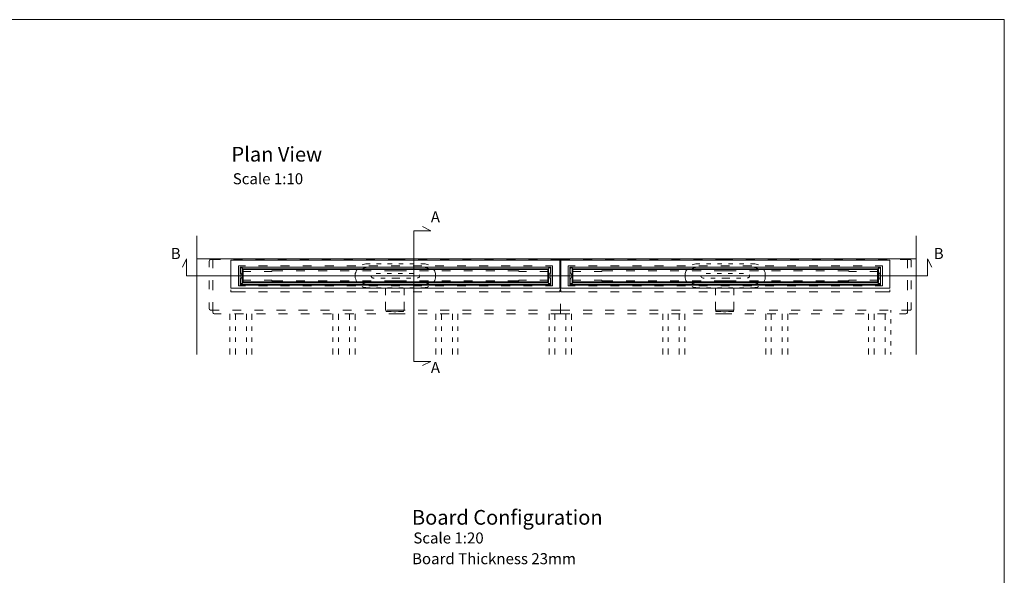
# Model space of a CAD drawing. Units: inches. Extents: x 5 to 2105, y 4 to 1488.
# Drawn here: x 766 to 2105, y 733 to 1488 of the extents above; entities that cross this region are included whole.
import ezdxf

# ---------------------------------------------------------------- set-up
doc = ezdxf.new("R2010")
doc.units = ezdxf.units.IN
doc.header["$MEASUREMENT"] = 0
for name, color, linetype in [('PDF_0', 7, 'Continuous'), ('PDF_A52-A--', 7, 'Continuous'), ('PDF_Text', 7, 'Continuous')]:
    doc.layers.add(name, color=color, linetype=linetype)
doc.layers.add('PDF_A52-S--', color=7, linetype='Continuous', true_color=0x005f7f)
doc.styles.add('PDF Calibri', font='calibri.ttf')

msp = doc.modelspace()

# ---------------------------------------------------------------- linework, layer by layer
at = {"layer": 'PDF_0', "lineweight": 15}
for points in [[(2105.1, 1488.5), (2105.1, 3.5), (5.2, 3.5), (5.2, 1488.5)], [(1053.5, 1123.1), (1501, 1123.1), (1501, 1161.1), (1053.5, 1161.1)], [(1488.5, 1151.6), (1066, 1151.6), (1066, 1128.6), (1488.5, 1128.6)], [(1066, 1151.6), (1488.5, 1151.6), (1488.5, 1127.1), (1066, 1127.1)], [(1502, 1123.1), (1949.5, 1123.1), (1949.5, 1161.1), (1502, 1161.1)], [(1937, 1151.6), (1514.5, 1151.6), (1514.5, 1128.6), (1937, 1128.6)], [(1514.5, 1151.6), (1937, 1151.6), (1937, 1127.1), (1514.5, 1127.1)], [(1069.1, 1130.9), (1069.1, 1149.4), (1485.4, 1149.4), (1485.4, 1130.9)], [(1484.4, 1148.4), (1070.1, 1148.4), (1070.1, 1131.9), (1484.4, 1131.9)], [(1517.6, 1130.9), (1517.6, 1149.4), (1933.9, 1149.4), (1933.9, 1130.9)], [(1932.9, 1148.4), (1518.6, 1148.4), (1518.6, 1131.9), (1932.9, 1131.9)]]:
    msp.add_lwpolyline(points, close=True, dxfattribs=at)
for points in [[(1314.1, 1017.8), (1325.3, 1023.6), (1302.2, 1023.6), (1302.2, 1201.2), (1325.3, 1201.2), (1314.1, 1207)], [(1007.4, 1194.4), (1007.4, 1033)], [(1985.4, 1194.4), (1985.4, 1033)], [(2006.6, 1152), (2000.7, 1163.2), (2000.7, 1140.1), (993.4, 1140.1), (993.4, 1163.2), (987.6, 1152)], [(1007.4, 1163.2), (1985.4, 1163.2)], [(1435.5, 1151.6), (1069, 1151.6)], [(1884, 1151.6), (1517.5, 1151.6)], [(1098.9, 1146.1), (1109.4, 1146.1), (1109.4, 1146.9), (1124.3, 1146.9)], [(1154.3, 1146.9), (1142.3, 1146.9)], [(1184.3, 1146.9), (1172.3, 1146.9)], [(1214.3, 1146.9), (1202.3, 1146.9)], [(1244.3, 1146.9), (1232.3, 1146.9)], [(1292.2, 1146.9), (1277.3, 1146.9), (1262.3, 1146.9)], [(1310.2, 1146.9), (1322.2, 1146.9)], [(1340.2, 1146.9), (1352.2, 1146.9)], [(1370.2, 1146.9), (1382.2, 1146.9)], [(1400.2, 1146.9), (1412.2, 1146.9)], [(1455.6, 1146.1), (1445.1, 1146.1), (1445.1, 1146.9), (1430.2, 1146.9)], [(1547.4, 1146.1), (1557.9, 1146.1), (1557.9, 1146.9), (1572.8, 1146.9)], [(1602.8, 1146.9), (1590.8, 1146.9)], [(1632.8, 1146.9), (1620.8, 1146.9)], [(1662.8, 1146.9), (1650.8, 1146.9)], [(1692.8, 1146.9), (1680.8, 1146.9)], [(1740.7, 1146.9), (1725.8, 1146.9), (1710.8, 1146.9)], [(1758.7, 1146.9), (1770.7, 1146.9)], [(1788.7, 1146.9), (1800.7, 1146.9)], [(1818.7, 1146.9), (1830.7, 1146.9)], [(1848.7, 1146.9), (1860.7, 1146.9)], [(1904.1, 1146.1), (1893.6, 1146.1), (1893.6, 1146.9), (1878.7, 1146.9)], [(1069, 1127.1), (1435.5, 1127.1)], [(1124.3, 1133.4), (1109.4, 1133.4), (1109.4, 1134.1), (1098.9, 1134.1)], [(1142.3, 1133.4), (1154.3, 1133.4)], [(1172.3, 1133.4), (1184.3, 1133.4)], [(1202.3, 1133.4), (1214.3, 1133.4)], [(1232.3, 1133.4), (1244.3, 1133.4)], [(1262.3, 1133.4), (1277.3, 1133.4), (1292.2, 1133.4)], [(1322.2, 1133.4), (1310.2, 1133.4)], [(1352.2, 1133.4), (1340.2, 1133.4)], [(1382.2, 1133.4), (1370.2, 1133.4)], [(1412.2, 1133.4), (1400.2, 1133.4)], [(1430.2, 1133.4), (1445.1, 1133.4), (1445.1, 1134.1), (1455.6, 1134.1)], [(1517.5, 1127.1), (1884, 1127.1)], [(1572.8, 1133.4), (1557.9, 1133.4), (1557.9, 1134.1), (1547.4, 1134.1)], [(1590.8, 1133.4), (1602.8, 1133.4)], [(1620.8, 1133.4), (1632.8, 1133.4)], [(1650.8, 1133.4), (1662.8, 1133.4)], [(1680.8, 1133.4), (1692.8, 1133.4)], [(1710.8, 1133.4), (1725.8, 1133.4), (1740.7, 1133.4)], [(1770.7, 1133.4), (1758.7, 1133.4)], [(1800.7, 1133.4), (1788.7, 1133.4)], [(1830.7, 1133.4), (1818.7, 1133.4)], [(1860.7, 1133.4), (1848.7, 1133.4)], [(1878.7, 1133.4), (1893.6, 1133.4), (1893.6, 1134.1), (1904.1, 1134.1)], [(1053.5, 1121.1), (1053.5, 1118.1), (1073.2, 1118.1)], [(1091.2, 1118.1), (1103.2, 1118.1)], [(1121.2, 1118.1), (1133.2, 1118.1)], [(1151.2, 1118.1), (1163.3, 1118.1)], [(1181.2, 1118.1), (1193.3, 1118.1)], [(1211.2, 1118.1), (1223.3, 1118.1)], [(1241.2, 1118.1), (1253.2, 1118.1)], [(1271.3, 1118.1), (1283.2, 1118.1)], [(1301.3, 1118.1), (1313.2, 1118.1)], [(1331.3, 1118.1), (1343.2, 1118.1)], [(1361.2, 1118.1), (1373.2, 1118.1)], [(1391.2, 1118.1), (1403.2, 1118.1)], [(1421.2, 1118.1), (1433.3, 1118.1)], [(1451.2, 1118.1), (1463.3, 1118.1)], [(1481.2, 1118.1), (1501, 1118.1), (1501, 1121.1)], [(1502, 1121.1), (1502, 1118.1), (1521.7, 1118.1)], [(1539.8, 1118.1), (1551.7, 1118.1)], [(1569.7, 1118.1), (1581.7, 1118.1)], [(1599.7, 1118.1), (1611.7, 1118.1)], [(1629.7, 1118.1), (1641.8, 1118.1)], [(1659.7, 1118.1), (1671.8, 1118.1)], [(1689.7, 1118.1), (1701.8, 1118.1)], [(1719.7, 1118.1), (1731.7, 1118.1)], [(1749.8, 1118.1), (1761.7, 1118.1)], [(1779.8, 1118.1), (1791.7, 1118.1)], [(1809.8, 1118.1), (1821.7, 1118.1)], [(1839.7, 1118.1), (1851.7, 1118.1)], [(1869.7, 1118.1), (1881.7, 1118.1)], [(1899.7, 1118.1), (1911.8, 1118.1)], [(1929.7, 1118.1), (1949.5, 1118.1), (1949.5, 1121.1)], [(1052.2, 1088.2), (1052.2, 1080.1)], [(1059.7, 1088.2), (1059.7, 1080.1)], [(1074.7, 1088.2), (1074.7, 1080.1)], [(1082.2, 1088.2), (1082.2, 1080.1)], [(1192.2, 1088.2), (1192.2, 1080.1)], [(1199.7, 1088.2), (1199.7, 1080.1)], [(1214.8, 1088.2), (1214.8, 1080.1)], [(1222.3, 1088.2), (1222.3, 1080.1)], [(1332.2, 1088.2), (1332.2, 1080.1)], [(1339.7, 1088.2), (1339.7, 1080.1)], [(1354.7, 1088.2), (1354.7, 1080.1)], [(1362.2, 1088.2), (1362.2, 1080.1)], [(1486.5, 1088.2), (1486.5, 1080.1)], [(1494, 1088.2), (1494, 1080.1)], [(1509, 1088.2), (1509, 1080.1)], [(1516.5, 1088.2), (1516.5, 1080.1)], [(1640.7, 1088.2), (1640.7, 1080.1)], [(1648.2, 1088.2), (1648.2, 1080.1)], [(1663.2, 1088.2), (1663.2, 1080.1)], [(1670.7, 1088.2), (1670.7, 1080.1)], [(1780.7, 1088.2), (1780.7, 1080.1)], [(1788.2, 1088.2), (1788.2, 1080.1)], [(1803.2, 1088.2), (1803.2, 1080.1)], [(1810.7, 1088.2), (1810.7, 1080.1)], [(1920.7, 1088.2), (1920.7, 1080.1)], [(1928.2, 1088.2), (1928.2, 1080.1)], [(1943.2, 1088.2), (1943.2, 1080.1)], [(1950.8, 1093.2), (1950.8, 1090.1)], [(1052.2, 1071.1), (1052.2, 1065.1)], [(1059.7, 1071.1), (1059.7, 1065.1)], [(1074.7, 1071.1), (1074.7, 1065.1)], [(1082.2, 1071.1), (1082.2, 1065.1)], [(1192.2, 1071.1), (1192.2, 1065.1)], [(1199.7, 1071.1), (1199.7, 1065.1)], [(1214.8, 1071.1), (1214.8, 1065.1)], [(1222.3, 1071.1), (1222.3, 1065.1)], [(1332.2, 1071.1), (1332.2, 1065.1)], [(1339.7, 1071.1), (1339.7, 1065.1)], [(1354.7, 1071.1), (1354.7, 1065.1)], [(1362.2, 1071.1), (1362.2, 1065.1)], [(1486.5, 1071.1), (1486.5, 1065.1)], [(1494, 1071.1), (1494, 1065.1)], [(1509, 1071.1), (1509, 1065.1)], [(1516.5, 1071.1), (1516.5, 1065.1)], [(1640.7, 1071.1), (1640.7, 1065.1)], [(1648.2, 1071.1), (1648.2, 1065.1)], [(1663.2, 1071.1), (1663.2, 1065.1)], [(1670.7, 1071.1), (1670.7, 1065.1)], [(1780.7, 1071.1), (1780.7, 1065.1)], [(1788.2, 1071.1), (1788.2, 1065.1)], [(1803.2, 1071.1), (1803.2, 1065.1)], [(1810.7, 1071.1), (1810.7, 1065.1)], [(1920.7, 1071.1), (1920.7, 1065.1)], [(1928.2, 1071.1), (1928.2, 1065.1)], [(1943.2, 1071.1), (1943.2, 1065.1)], [(1950.8, 1081.1), (1950.8, 1075.1)], [(1950.8, 1066), (1950.8, 1060.1)], [(1052.2, 1056.1), (1052.2, 1050.1)], [(1059.7, 1056.1), (1059.7, 1050.1)], [(1074.7, 1056.1), (1074.7, 1050.1)], [(1082.2, 1056.1), (1082.2, 1050.1)], [(1192.2, 1056.1), (1192.2, 1050.1)], [(1199.7, 1056.1), (1199.7, 1050.1)], [(1214.8, 1056.1), (1214.8, 1050.1)], [(1222.3, 1056.1), (1222.3, 1050.1)], [(1332.2, 1056.1), (1332.2, 1050.1)], [(1339.7, 1056.1), (1339.7, 1050.1)], [(1354.7, 1056.1), (1354.7, 1050.1)], [(1362.2, 1056.1), (1362.2, 1050.1)], [(1486.5, 1056.1), (1486.5, 1050.1)], [(1494, 1056.1), (1494, 1050.1)], [(1509, 1056.1), (1509, 1050.1)], [(1516.5, 1056.1), (1516.5, 1050.1)], [(1640.7, 1056.1), (1640.7, 1050.1)], [(1648.2, 1056.1), (1648.2, 1050.1)], [(1663.2, 1056.1), (1663.2, 1050.1)], [(1670.7, 1056.1), (1670.7, 1050.1)], [(1780.7, 1056.1), (1780.7, 1050.1)], [(1788.2, 1056.1), (1788.2, 1050.1)], [(1803.2, 1056.1), (1803.2, 1050.1)], [(1810.7, 1056.1), (1810.7, 1050.1)], [(1920.7, 1056.1), (1920.7, 1050.1)], [(1928.2, 1056.1), (1928.2, 1050.1)], [(1943.2, 1056.1), (1943.2, 1050.1)], [(1950.8, 1051.1), (1950.8, 1045.1)], [(1052.2, 1041.1), (1052.2, 1033)], [(1059.7, 1041.1), (1059.7, 1033)], [(1074.7, 1041.1), (1074.7, 1033)], [(1082.2, 1041.1), (1082.2, 1033)], [(1192.2, 1041.1), (1192.2, 1033)], [(1199.7, 1041.1), (1199.7, 1033)], [(1214.8, 1041.1), (1214.8, 1033)], [(1222.3, 1041.1), (1222.3, 1033)], [(1332.2, 1041.1), (1332.2, 1033)], [(1339.7, 1041.1), (1339.7, 1033)], [(1354.7, 1041.1), (1354.7, 1033)], [(1362.2, 1041.1), (1362.2, 1033)], [(1486.5, 1041.1), (1486.5, 1033)], [(1494, 1041.1), (1494, 1033)], [(1509, 1041.1), (1509, 1033)], [(1516.5, 1041.1), (1516.5, 1033)], [(1640.7, 1041.1), (1640.7, 1033)], [(1648.2, 1041.1), (1648.2, 1033)], [(1663.2, 1041.1), (1663.2, 1033)], [(1670.7, 1041.1), (1670.7, 1033)], [(1780.7, 1041.1), (1780.7, 1033)], [(1788.2, 1041.1), (1788.2, 1033)], [(1803.2, 1041.1), (1803.2, 1033)], [(1810.7, 1041.1), (1810.7, 1033)], [(1920.7, 1041.1), (1920.7, 1033)], [(1928.2, 1041.1), (1928.2, 1033)], [(1943.2, 1041.1), (1943.2, 1033)], [(1950.8, 1036.1), (1950.8, 1033)]]:
    msp.add_lwpolyline(points, dxfattribs=at)
for points in [[(1080.8, 1146.1), (1070.4, 1146.1, -0.414195), (1069.3, 1147.1), (1069.3, 1149.4), (1069.4, 1149.8, 0.414195), (1068.4, 1150.7), (1067.4, 1150.7, 0.414195), (1066.4, 1149.7), (1066.4, 1146.6, 0.109281), (1066.8, 1144.5), (1068.7, 1140.5, -0.221339), (1068.7, 1139.7), (1066.9, 1135.7, 0.109281), (1066.4, 1133.6), (1066.4, 1130.5, 0.414195), (1067.4, 1129.5), (1068.4, 1129.5, 0.414195), (1069.3, 1130.5), (1069.3, 1130.9), (1069.4, 1133.1, -0.414195), (1070.4, 1134.1), (1080.8, 1134.1)], [(1473.6, 1146.1), (1484.1, 1146.1, 0.414195), (1485.1, 1147.1), (1485.1, 1149.4), (1485.1, 1149.7, -0.414195), (1486.1, 1150.7), (1487.1, 1150.7, -0.414195), (1488.1, 1149.7), (1488.1, 1146.5, -0.109281), (1487.6, 1144.5), (1485.8, 1140.5)], [(1485.9, 1140.5, 0.221339), (1485.8, 1139.7), (1487.6, 1135.7, -0.109281), (1488.1, 1133.6), (1488.1, 1130.5, -0.414195), (1487.1, 1129.5), (1486.2, 1129.5, -0.414195), (1485.1, 1130.5), (1485.1, 1130.9), (1485.1, 1133.1, 0.414195), (1484.1, 1134.1), (1473.6, 1134.1)], [(1529.4, 1146.1), (1518.9, 1146.1, -0.414195), (1517.8, 1147.1), (1517.8, 1149.4), (1517.9, 1149.8, 0.414195), (1516.9, 1150.7), (1515.9, 1150.7, 0.414195), (1514.9, 1149.7), (1514.9, 1146.6, 0.109281), (1515.3, 1144.5), (1517.2, 1140.5, -0.221339), (1517.2, 1139.7), (1515.4, 1135.7, 0.109281), (1514.9, 1133.6), (1514.9, 1130.5, 0.414195), (1515.9, 1129.5), (1516.9, 1129.5, 0.414195), (1517.8, 1130.5), (1517.8, 1130.9), (1517.9, 1133.1, -0.414195), (1518.9, 1134.1), (1529.4, 1134.1)], [(1922.1, 1146.1), (1932.6, 1146.1, 0.414234), (1933.6, 1147.1), (1933.6, 1149.4), (1933.6, 1149.7, -0.414234), (1934.6, 1150.7), (1935.6, 1150.7, -0.414234), (1936.6, 1149.7), (1936.6, 1146.5, -0.109281), (1936.2, 1144.5), (1934.3, 1140.5)], [(1934.4, 1140.5, 0.221151), (1934.3, 1139.7), (1936.1, 1135.7, -0.109281), (1936.6, 1133.6), (1936.7, 1130.5, -0.414234), (1935.6, 1129.5), (1934.7, 1129.5, -0.414234), (1933.6, 1130.5), (1933.6, 1130.9), (1933.6, 1133.1, 0.414234), (1932.6, 1134.1), (1922.1, 1134.1)]]:
    msp.add_lwpolyline(points, format="xyb", dxfattribs=at)
at = {"layer": 'PDF_A52-A--', "lineweight": 15}
for points in [[(1242.7, 1156.2), (1238.7, 1156.2), (1237, 1156.1), (1235.2, 1155.9), (1233.6, 1155.4), (1232.1, 1154.8)], [(1257.7, 1156.2), (1251.7, 1156.2)], [(1272.7, 1156.2), (1266.7, 1156.2)], [(1287.7, 1156.2), (1281.7, 1156.2)], [(1302.7, 1156.2), (1296.7, 1156.2)], [(1322.3, 1154.8), (1320.9, 1155.4), (1319.2, 1155.9), (1317.5, 1156.1), (1315.8, 1156.2), (1311.7, 1156.2)], [(1691.2, 1156.2), (1687.2, 1156.2), (1685.5, 1156.1), (1683.8, 1155.9), (1682.1, 1155.4), (1680.6, 1154.8)], [(1706.2, 1156.2), (1700.2, 1156.2)], [(1721.2, 1156.2), (1715.2, 1156.2)], [(1736.2, 1156.2), (1730.2, 1156.2)], [(1751.2, 1156.2), (1745.2, 1156.2)], [(1770.8, 1154.8), (1769.4, 1155.4), (1767.7, 1155.9), (1766, 1156.1), (1764.3, 1156.2), (1760.2, 1156.2)], [(1225.3, 1149.2), (1224.5, 1147.9), (1223.7, 1146.3), (1223.2, 1144.7), (1222.7, 1143), (1222.7, 1137.2), (1223.2, 1135.5), (1223.7, 1133.8), (1224.5, 1132.3), (1225.3, 1131)], [(1248.5, 1137), (1247.9, 1137), (1247.3, 1137), (1247.2, 1137), (1247, 1137), (1246.4, 1137.2), (1245.7, 1137.4), (1245.1, 1137.9), (1244.7, 1138.5), (1244.3, 1139.1), (1244.1, 1139.7), (1244.1, 1139.9)], [(1251.1, 1143.4), (1254.1, 1143.4), (1257, 1143.4)], [(1266.1, 1143.4), (1272, 1143.4)], [(1281.1, 1143.4), (1281.1, 1143.4), (1287.1, 1143.4)], [(1296, 1143.4), (1299.7, 1143.4), (1302.1, 1143.4)], [(1310.2, 1141.3), (1310.4, 1140.6), (1310.4, 1139.9), (1310.2, 1139.3), (1310, 1138.6), (1309.5, 1138), (1309, 1137.6), (1308.3, 1137.2), (1307.6, 1137.1), (1307.3, 1137), (1307.3, 1137)], [(1329.2, 1131), (1330, 1132.3), (1330.7, 1133.8), (1331.3, 1135.5), (1331.7, 1137.2), (1331.7, 1143), (1331.3, 1144.7), (1330.7, 1146.3), (1330, 1147.9), (1329.2, 1149.2)], [(1673.8, 1149.2), (1673, 1147.9), (1672.2, 1146.3), (1671.7, 1144.7), (1671.2, 1143), (1671.2, 1137.2), (1671.7, 1135.5), (1672.2, 1133.8), (1673, 1132.3), (1673.8, 1131)], [(1697, 1137), (1696.4, 1137), (1695.8, 1137), (1695.7, 1137), (1695.5, 1137), (1694.9, 1137.2), (1694.2, 1137.4), (1693.6, 1137.9), (1693.1, 1138.5), (1692.8, 1139.1), (1692.6, 1139.7), (1692.6, 1139.9)], [(1699.6, 1143.4), (1702.6, 1143.4), (1705.6, 1143.4)], [(1714.6, 1143.4), (1720.5, 1143.4)], [(1729.6, 1143.4), (1729.7, 1143.4), (1735.5, 1143.4)], [(1744.6, 1143.4), (1748.2, 1143.4), (1750.6, 1143.4)], [(1758.7, 1141.3), (1758.9, 1140.6), (1758.9, 1139.9), (1758.7, 1139.3), (1758.5, 1138.6), (1758.1, 1138), (1757.5, 1137.6), (1756.8, 1137.2), (1756.1, 1137.1), (1755.8, 1137), (1755.8, 1137)], [(1777.7, 1131), (1778.5, 1132.3), (1779.2, 1133.8), (1779.8, 1135.5), (1780.2, 1137.2), (1780.2, 1143), (1779.8, 1144.7), (1779.2, 1146.3), (1778.5, 1147.9), (1777.7, 1149.2)], [(1232.1, 1125.3), (1233.6, 1124.8), (1235.2, 1124.3), (1237, 1124), (1238.7, 1123.9), (1242.7, 1123.9)], [(1263.5, 1137), (1257.6, 1137)], [(1283.3, 1137), (1282.9, 1137), (1281.7, 1137), (1281.2, 1137), (1281.1, 1137), (1280.8, 1137), (1280.2, 1137), (1277.9, 1137), (1272.5, 1137)], [(1298.3, 1137), (1292.3, 1137)], [(1311.7, 1123.9), (1315.8, 1123.9), (1317.5, 1124), (1319.2, 1124.3), (1320.9, 1124.8), (1322.3, 1125.3)], [(1680.6, 1125.3), (1682.1, 1124.8), (1683.8, 1124.3), (1685.5, 1124), (1687.2, 1123.9), (1691.2, 1123.9)], [(1712, 1137), (1706.1, 1137)], [(1731.8, 1137), (1731.4, 1137), (1730.3, 1137), (1729.7, 1137), (1729.6, 1137), (1729.3, 1137), (1728.7, 1137), (1726.4, 1137), (1721.1, 1137)], [(1746.8, 1137), (1740.8, 1137)], [(1760.2, 1123.9), (1764.3, 1123.9), (1766, 1124), (1767.7, 1124.3), (1769.4, 1124.8), (1770.8, 1125.3)], [(1251.7, 1123.9), (1257.7, 1123.9)], [(1263.9, 1123.9), (1263.9, 1113.6)], [(1266.7, 1123.9), (1272.7, 1123.9)], [(1281.7, 1123.9), (1287.7, 1123.9)], [(1289, 1113.6), (1289, 1123.9)], [(1296.7, 1123.9), (1302.7, 1123.9)], [(1700.2, 1123.9), (1706.2, 1123.9)], [(1712.4, 1123.9), (1712.4, 1113.6)], [(1715.2, 1123.9), (1721.2, 1123.9)], [(1730.2, 1123.9), (1736.2, 1123.9)], [(1737.5, 1113.6), (1737.5, 1123.9)], [(1745.2, 1123.9), (1751.2, 1123.9)], [(1263.9, 1104.6), (1263.9, 1094.2), (1264.6, 1091.6), (1266.6, 1091.4), (1269.1, 1091.3), (1271.4, 1091.3), (1274.9, 1091.2), (1276.5, 1091.2), (1278, 1091.2), (1281.5, 1091.3), (1283.8, 1091.3), (1286.3, 1091.4), (1288.3, 1091.6), (1289, 1094.2), (1289, 1104.6)], [(1712.4, 1104.6), (1712.4, 1094.2), (1713.1, 1091.6), (1715.1, 1091.4), (1717.6, 1091.3), (1719.9, 1091.3), (1723.4, 1091.2), (1725, 1091.2), (1726.5, 1091.2), (1730.1, 1091.3), (1732.2, 1091.3), (1734.8, 1091.4), (1736.8, 1091.6), (1737.5, 1094.2), (1737.5, 1104.6)]]:
    msp.add_lwpolyline(points, dxfattribs=at)
at = {"layer": 'PDF_A52-S--', "lineweight": 13}
for points in [[(1039.2, 1162.2), (1029.2, 1162.2), (1025.9, 1162.2, 0.401606), (1024.2, 1159.7), (1024.2, 1151.7)], [(1963.7, 1162.2), (1973.7, 1162.2), (1977.1, 1162.2, -0.350189), (1978.7, 1159.7), (1978.7, 1151.7)], [(1024.2, 1103.7), (1024.2, 1095.7, 0.382259), (1025.9, 1093.2), (1037.6, 1093.2)], [(1029.2, 1102.5), (1029.2, 1089.9, 0.414746), (1031.7, 1088.2), (1040.5, 1088.2)], [(1973.7, 1102.5), (1973.7, 1089.9, -0.370955), (1971.2, 1088.2), (1962.5, 1088.2)]]:
    msp.add_lwpolyline(points, format="xyb", dxfattribs=at)
for points in [[(1029.2, 1163.2), (1029.2, 1152.2)], [(1039.2, 1163.2), (1029.2, 1163.2), (1029.2, 1150.5)], [(1069.2, 1163.2), (1057.2, 1163.2)], [(1057.2, 1162.2), (1069.2, 1162.2)], [(1073.2, 1126.3), (1063.8, 1126.3), (1063.8, 1153.8), (1073.2, 1153.8)], [(1099.2, 1163.2), (1087.2, 1163.2)], [(1087.2, 1162.2), (1099.2, 1162.2)], [(1091.2, 1153.8), (1103.2, 1153.8)], [(1129.3, 1163.2), (1117.2, 1163.2)], [(1117.2, 1162.2), (1129.3, 1162.2)], [(1121.2, 1153.8), (1133.2, 1153.8)], [(1159.3, 1163.2), (1147.2, 1163.2)], [(1147.2, 1162.2), (1159.3, 1162.2)], [(1151.2, 1153.8), (1163.3, 1153.8)], [(1189.3, 1163.2), (1177.2, 1163.2)], [(1177.2, 1162.2), (1189.3, 1162.2)], [(1181.2, 1153.8), (1193.3, 1153.8)], [(1219.2, 1163.2), (1207.2, 1163.2)], [(1207.2, 1162.2), (1219.2, 1162.2)], [(1211.2, 1153.8), (1223.3, 1153.8)], [(1253.6, 1151.6), (1239.1, 1151.6), (1237.6, 1151.5), (1236.1, 1151.2), (1234.7, 1150.7), (1233.4, 1150.1), (1232.1, 1149.2), (1231, 1148.2), (1231, 1148.2)], [(1249.2, 1163.2), (1237.3, 1163.2)], [(1237.3, 1162.2), (1249.2, 1162.2)], [(1241.2, 1153.8), (1253.2, 1153.8)], [(1267.3, 1163.2), (1277.3, 1163.2), (1290.4, 1163.2)], [(1290.4, 1162.2), (1277.3, 1162.2), (1267.3, 1162.2)], [(1271.3, 1153.8), (1283.2, 1153.8)], [(1283.6, 1151.6), (1271.6, 1151.6)], [(1301.3, 1153.8), (1313.2, 1153.8)], [(1324.2, 1148.2), (1324.2, 1148.2), (1323.1, 1149.2), (1321.8, 1150.1), (1320.5, 1150.7), (1319.1, 1151.2), (1317.6, 1151.5), (1316.1, 1151.6), (1301.6, 1151.6)], [(1308.4, 1163.2), (1320.4, 1163.2)], [(1320.4, 1162.2), (1308.4, 1162.2)], [(1331.3, 1153.8), (1343.2, 1153.8)], [(1338.3, 1163.2), (1350.4, 1163.2)], [(1350.4, 1162.2), (1338.3, 1162.2)], [(1361.2, 1153.8), (1373.2, 1153.8)], [(1368.3, 1163.2), (1380.4, 1163.2)], [(1380.4, 1162.2), (1368.3, 1162.2)], [(1391.2, 1153.8), (1403.2, 1153.8)], [(1398.4, 1163.2), (1410.4, 1163.2)], [(1410.4, 1162.2), (1398.4, 1162.2)], [(1421.2, 1153.8), (1433.3, 1153.8)], [(1428.4, 1163.2), (1440.4, 1163.2)], [(1440.4, 1162.2), (1428.4, 1162.2)], [(1451.2, 1153.8), (1463.3, 1153.8)], [(1458.4, 1163.2), (1470.4, 1163.2)], [(1470.4, 1162.2), (1458.4, 1162.2)], [(1481.2, 1153.8), (1490.8, 1153.8), (1490.8, 1126.3), (1481.2, 1126.3)], [(1514.6, 1163.2), (1501.5, 1163.2), (1501.5, 1149.7), (1501.5, 1163.2), (1488.4, 1163.2)], [(1514.6, 1162.2), (1501.5, 1162.2), (1488.4, 1162.2)], [(1521.7, 1153.8), (1512.3, 1153.8), (1512.3, 1126.3), (1521.7, 1126.3)], [(1544.6, 1163.2), (1532.6, 1163.2)], [(1532.6, 1162.2), (1544.6, 1162.2)], [(1551.7, 1153.8), (1539.8, 1153.8)], [(1574.6, 1163.2), (1562.6, 1163.2)], [(1562.6, 1162.2), (1574.6, 1162.2)], [(1581.7, 1153.8), (1569.7, 1153.8)], [(1604.6, 1163.2), (1592.6, 1163.2)], [(1592.6, 1162.2), (1604.6, 1162.2)], [(1611.7, 1153.8), (1599.7, 1153.8)], [(1634.6, 1163.2), (1622.6, 1163.2)], [(1622.6, 1162.2), (1634.6, 1162.2)], [(1641.8, 1153.8), (1629.7, 1153.8)], [(1664.6, 1163.2), (1652.6, 1163.2)], [(1652.6, 1162.2), (1664.6, 1162.2)], [(1671.8, 1153.8), (1659.7, 1153.8)], [(1701.4, 1151.6), (1686.9, 1151.6), (1685.4, 1151.5), (1683.9, 1151.2), (1682.5, 1150.7), (1681.1, 1150.1), (1679.8, 1149.2), (1678.7, 1148.2), (1678.7, 1148.2)], [(1694.6, 1163.2), (1682.6, 1163.2)], [(1682.6, 1162.2), (1694.6, 1162.2)], [(1701.8, 1153.8), (1689.7, 1153.8)], [(1735.8, 1163.2), (1725.8, 1163.2), (1712.6, 1163.2)], [(1712.6, 1162.2), (1725.8, 1162.2), (1735.8, 1162.2)], [(1719.4, 1151.6), (1731.3, 1151.6)], [(1731.7, 1153.8), (1719.7, 1153.8)], [(1772, 1148.2), (1772, 1148.2), (1770.9, 1149.2), (1769.6, 1150.1), (1768.3, 1150.7), (1766.8, 1151.2), (1765.4, 1151.5), (1763.9, 1151.6), (1749.4, 1151.6)], [(1761.7, 1153.8), (1749.8, 1153.8)], [(1753.7, 1163.2), (1765.8, 1163.2)], [(1765.8, 1162.2), (1753.7, 1162.2)], [(1791.7, 1153.8), (1779.8, 1153.8)], [(1783.7, 1163.2), (1795.7, 1163.2)], [(1795.7, 1162.2), (1783.7, 1162.2)], [(1821.7, 1153.8), (1809.8, 1153.8)], [(1813.8, 1163.2), (1825.7, 1163.2)], [(1825.7, 1162.2), (1813.8, 1162.2)], [(1851.7, 1153.8), (1839.7, 1153.8)], [(1843.8, 1163.2), (1855.7, 1163.2)], [(1855.7, 1162.2), (1843.8, 1162.2)], [(1881.7, 1153.8), (1869.7, 1153.8)], [(1873.7, 1163.2), (1885.7, 1163.2)], [(1885.7, 1162.2), (1873.7, 1162.2)], [(1911.8, 1153.8), (1899.7, 1153.8)], [(1903.7, 1163.2), (1915.7, 1163.2)], [(1915.7, 1162.2), (1903.7, 1162.2)], [(1929.7, 1126.3), (1939.3, 1126.3), (1939.3, 1153.8), (1929.7, 1153.8)], [(1933.7, 1163.2), (1945.7, 1163.2)], [(1945.7, 1162.2), (1933.7, 1162.2)], [(1963.7, 1163.2), (1973.7, 1163.2), (1973.7, 1150.5)], [(1973.7, 1163.2), (1973.7, 1152.2)], [(1024.2, 1133.7), (1024.2, 1121.7)], [(1029.2, 1134.2), (1029.2, 1122.2)], [(1029.2, 1132.6), (1029.2, 1120.5)], [(1103.2, 1126.3), (1091.2, 1126.3)], [(1133.2, 1126.3), (1121.2, 1126.3)], [(1163.3, 1126.3), (1151.2, 1126.3)], [(1193.3, 1126.3), (1181.2, 1126.3)], [(1223.3, 1126.3), (1211.2, 1126.3)], [(1231, 1132), (1232.1, 1131), (1233.4, 1130.1), (1234.7, 1129.5), (1236.1, 1129), (1237.6, 1128.7), (1239.1, 1128.6), (1253.6, 1128.6)], [(1253.2, 1126.3), (1241.2, 1126.3)], [(1283.2, 1126.3), (1271.3, 1126.3)], [(1271.6, 1128.6), (1283.6, 1128.6)], [(1313.2, 1126.3), (1301.3, 1126.3)], [(1301.6, 1128.6), (1316.1, 1128.6), (1317.6, 1128.7), (1319.1, 1129), (1320.5, 1129.5), (1321.8, 1130.1), (1323.1, 1131), (1324.2, 1132), (1324.3, 1132)], [(1343.2, 1126.3), (1331.3, 1126.3)], [(1373.2, 1126.3), (1361.2, 1126.3)], [(1403.2, 1126.3), (1391.2, 1126.3)], [(1402.6, 1126.5), (1402.6, 1126.5)], [(1433.3, 1126.3), (1421.2, 1126.3)], [(1463.3, 1126.3), (1451.2, 1126.3)], [(1539.8, 1126.3), (1551.7, 1126.3)], [(1569.7, 1126.3), (1581.7, 1126.3)], [(1599.7, 1126.3), (1611.7, 1126.3)], [(1600.4, 1126.5), (1600.4, 1126.5)], [(1629.7, 1126.3), (1641.8, 1126.3)], [(1659.7, 1126.3), (1671.8, 1126.3)], [(1678.7, 1132), (1679.8, 1131), (1681.1, 1130.1), (1682.5, 1129.5), (1683.9, 1129), (1685.4, 1128.7), (1686.9, 1128.6), (1701.4, 1128.6)], [(1689.7, 1126.3), (1701.8, 1126.3)], [(1731.3, 1128.6), (1719.4, 1128.6)], [(1719.7, 1126.3), (1731.7, 1126.3)], [(1749.4, 1128.6), (1763.9, 1128.6), (1765.4, 1128.7), (1766.8, 1129), (1768.3, 1129.5), (1769.6, 1130.1), (1770.9, 1131), (1772, 1132), (1772, 1132)], [(1749.8, 1126.3), (1761.7, 1126.3)], [(1779.8, 1126.3), (1791.7, 1126.3)], [(1809.8, 1126.3), (1821.7, 1126.3)], [(1839.7, 1126.3), (1851.7, 1126.3)], [(1869.7, 1126.3), (1881.7, 1126.3)], [(1899.7, 1126.3), (1911.8, 1126.3)], [(1973.7, 1134.2), (1973.7, 1122.2)], [(1973.7, 1132.6), (1973.7, 1120.5)], [(1978.7, 1133.7), (1978.7, 1121.7)], [(1029.2, 1104.2), (1029.2, 1093.2)], [(1488.4, 1088.2), (1501.5, 1088.2), (1501.5, 1101.7), (1501.5, 1088.2), (1514.6, 1088.2)], [(1973.7, 1104.2), (1973.7, 1093.2)], [(1978.7, 1103.7), (1978.7, 1095.7)], [(1055.6, 1093.2), (1067.6, 1093.2)], [(1058.5, 1088.2), (1070.5, 1088.2)], [(1085.6, 1093.2), (1097.6, 1093.2)], [(1088.5, 1088.2), (1100.5, 1088.2)], [(1115.6, 1093.2), (1127.6, 1093.2)], [(1118.5, 1088.2), (1130.5, 1088.2)], [(1145.6, 1093.2), (1157.6, 1093.2)], [(1148.5, 1088.2), (1160.5, 1088.2)], [(1175.6, 1093.2), (1187.6, 1093.2)], [(1178.5, 1088.2), (1190.5, 1088.2)], [(1205.6, 1093.2), (1217.6, 1093.2)], [(1208.5, 1088.2), (1220.5, 1088.2)], [(1235.6, 1093.2), (1247.6, 1093.2)], [(1238.5, 1088.2), (1250.5, 1088.2)], [(1290.4, 1093.2), (1277.3, 1093.2), (1265.6, 1093.2)], [(1290.4, 1088.2), (1277.3, 1088.2), (1268.5, 1088.2)], [(1320.4, 1093.2), (1308.4, 1093.2)], [(1320.4, 1088.2), (1308.4, 1088.2)], [(1350.4, 1093.2), (1338.3, 1093.2)], [(1350.4, 1088.2), (1338.3, 1088.2)], [(1380.4, 1093.2), (1368.3, 1093.2)], [(1380.4, 1088.2), (1368.3, 1088.2)], [(1410.4, 1093.2), (1398.4, 1093.2)], [(1410.4, 1088.2), (1398.4, 1088.2)], [(1440.4, 1093.2), (1428.4, 1093.2)], [(1440.4, 1088.2), (1428.4, 1088.2)], [(1470.4, 1093.2), (1458.4, 1093.2)], [(1470.4, 1088.2), (1458.4, 1088.2)], [(1514.6, 1093.2), (1501.5, 1093.2), (1488.4, 1093.2)], [(1532.6, 1093.2), (1544.6, 1093.2)], [(1532.6, 1088.2), (1544.6, 1088.2)], [(1562.6, 1093.2), (1574.6, 1093.2)], [(1562.6, 1088.2), (1574.6, 1088.2)], [(1592.6, 1093.2), (1604.6, 1093.2)], [(1592.6, 1088.2), (1604.6, 1088.2)], [(1622.6, 1093.2), (1634.6, 1093.2)], [(1622.6, 1088.2), (1634.6, 1088.2)], [(1652.6, 1093.2), (1664.6, 1093.2)], [(1652.6, 1088.2), (1664.6, 1088.2)], [(1682.6, 1093.2), (1694.6, 1093.2)], [(1682.6, 1088.2), (1694.6, 1088.2)], [(1712.6, 1093.2), (1725.8, 1093.2), (1737.4, 1093.2)], [(1712.6, 1088.2), (1725.8, 1088.2), (1734.5, 1088.2)], [(1764.5, 1088.2), (1752.5, 1088.2)], [(1767.4, 1093.2), (1755.4, 1093.2)], [(1794.5, 1088.2), (1782.5, 1088.2)], [(1797.4, 1093.2), (1785.4, 1093.2)], [(1824.5, 1088.2), (1812.5, 1088.2)], [(1827.4, 1093.2), (1815.4, 1093.2)], [(1854.5, 1088.2), (1842.5, 1088.2)], [(1857.4, 1093.2), (1845.4, 1093.2)], [(1884.5, 1088.2), (1872.5, 1088.2)], [(1887.4, 1093.2), (1875.4, 1093.2)], [(1914.5, 1088.2), (1902.5, 1088.2)], [(1917.4, 1093.2), (1905.4, 1093.2)], [(1944.5, 1088.2), (1932.5, 1088.2)], [(1947.4, 1093.2), (1935.4, 1093.2)], [(1978.7, 1095.7), (1978.7, 1095.3), (1978.6, 1094.8), (1978.5, 1094.5), (1978.3, 1094.1), (1978.2, 1093.8), (1977.9, 1093.6), (1977.7, 1093.4), (1977.5, 1093.3), (1977.3, 1093.2), (1977.1, 1093.2), (1965.4, 1093.2)]]:
    msp.add_lwpolyline(points, dxfattribs=at)
msp.add_lwpolyline([(1501.5, 1119.7), (1501.5, 1131.7)], close=True, dxfattribs=at)

# ---------------------------------------------------------------- texts
at = {"layer": 'PDF_Text', "attachment_point": 7, "style": 'PDF Calibri'}
for s, insert, char_height in [('Plan View', (1054.3, 1289.2), 20), ('Scale 1:10', (1056.1, 1259.9), 15), ('A', (1325.4, 1208), 15), ('B', (971.8, 1158.2), 15), ('B', (2009.2, 1158.2), 15), ('A', (1325.4, 1003.1), 15), ('Board Configuration', (1299.7, 795.2), 20), ('Scale 1:20', (1301.6, 771.2), 15), ('Board Thickness 23mm', (1299.9, 743), 15)]:
    msp.add_mtext(s, dxfattribs=dict(at, insert=insert, char_height=char_height))

doc.saveas('drawing.dxf')
